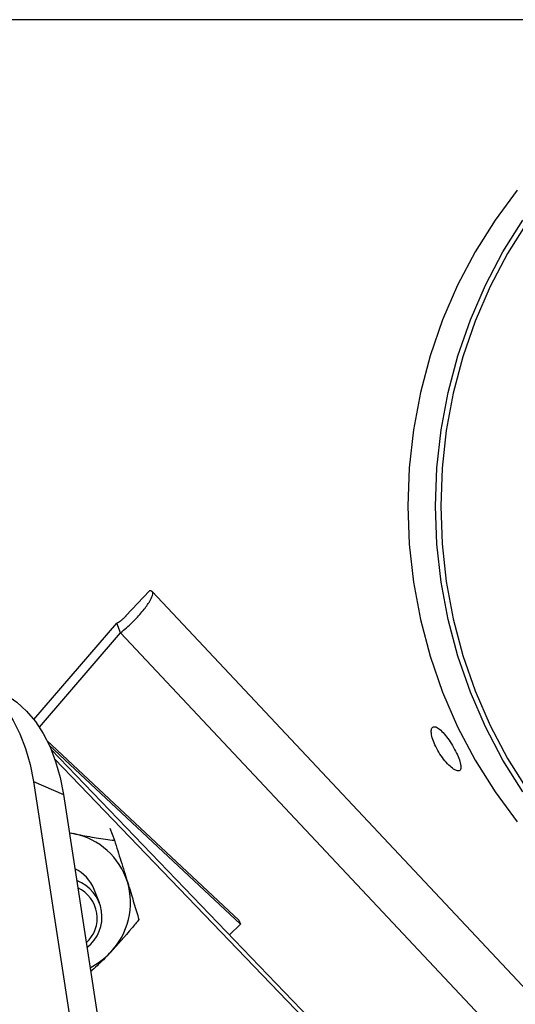
# Model space of a CAD drawing. Units: metres. Extents: x 19437 to 40419, y -2452 to 5602.
# Drawn here: x 40413 to 40413, y -2446 to -2446 of the extents above; entities that cross this region are included whole.
import ezdxf

# ---------------------------------------------------------------- set-up
doc = ezdxf.new("R2010")
doc.units = ezdxf.units.M

msp = doc.modelspace()

# ---------------------------------------------------------------- linework, layer by layer
at = {"color": 7, "linetype": 'Continuous', "lineweight": 25}
for p, q in [((40412.99001372355, -2445.614081187974), (40412.82275245323, -2445.614080894957)), ((40412.90692121576, -2445.684122404113), (40412.90966965952, -2445.681197591926)), ((40412.96752763331, -2445.742515762351), (40412.9099900353, -2445.68128509869)), ((40412.89609353348, -2445.696322683238), (40412.90583270874, -2445.684995649077)), ((40412.90628101831, -2445.686147433516), (40412.90583270874, -2445.684995649077)), ((40412.89674577512, -2445.697237286855), (40412.90628101831, -2445.686147433516)), ((40412.90628101831, -2445.686147433516), (40412.96425703869, -2445.747844659789)), ((40412.89763229446, -2445.698780937622), (40412.92018972847, -2445.719906124337)), ((40412.8979000756, -2445.699339092629), (40412.92037799495, -2445.720389813338)), ((40412.9497045124, -2445.753465554677), (40412.89811879022, -2445.699836618776)), ((40412.95015282196, -2445.754617339117), (40412.89855743929, -2445.700978360088)), ((40412.89603500271, -2445.703597940192), (40412.90944155196, -2445.790767503233)), ((40412.89603500271, -2445.703597940192), (40412.89956831224, -2445.705116878569)), ((40412.89956831224, -2445.705116878569), (40412.91297486149, -2445.79228644161)), ((40412.90501137453, -2445.709101560155), (40412.90556307063, -2445.710518962405)), ((40412.90026019877, -2445.709615534084), (40412.90076597199, -2445.709732544041)), ((40412.90026446752, -2445.709643289498), (40412.90076597199, -2445.709732544041)), ((40412.90380262244, -2445.717853865906), (40412.90319717814, -2445.716298375279)), ((40412.91907526334, -2445.721623138503), (40412.92037799495, -2445.720389813338)), ((40412.92018972847, -2445.719906124337), (40412.92037799495, -2445.720389813338))]:
    msp.add_line(p, q, dxfattribs=at)
at = {"color": 7, "linetype": 'Continuous', "lineweight": 25, "flags": 128}
for points in [[(40412.95292644636, -2445.634115090455), (40412.9503158552, -2445.637639109773), (40412.94797312849, -2445.641370235477), (40412.9459127099, -2445.645285463914), (40412.9441473026, -2445.649360656411), (40412.94268779092, -2445.653570688046), (40412.94154317323, -2445.657889602582), (40412.94072050647, -2445.66229077246), (40412.94022486267, -2445.66674706302), (40412.94005929762, -2445.671230999738), (40412.94022483211, -2445.675714937664), (40412.94072044553, -2445.680171231819), (40412.9415430823, -2445.68457240767), (40412.94268767055, -2445.688891330501), (40412.94414715354, -2445.69310137273), (40412.94591253306, -2445.697176578033), (40412.94797292497, -2445.701091821422), (40412.95031562625, -2445.704822964115), (40412.95292619338, -2445.708347002379)], [(40412.95292632379, -2445.634115243171), (40412.95031574427, -2445.63763927226), (40412.94797302988, -2445.641370406716), (40412.94591262422, -2445.645285642859), (40412.94414723038, -2445.649360841955), (40412.9426877326, -2445.653570879054), (40412.94154312917, -2445.657889797869), (40412.94072047695, -2445.662290970824), (40412.94022484786, -2445.66674726324), (40412.94005929762, -2445.671231200577), (40412.94022484691, -2445.675715137877), (40412.94072047506, -2445.680171430184), (40412.94154312636, -2445.684572602957), (40412.94268772887, -2445.68889152151), (40412.94414722576, -2445.693101558281), (40412.94591261874, -2445.697176756978), (40412.94797302357, -2445.701091992662), (40412.95031573718, -2445.704823126594), (40412.95292631594, -2445.708347155094)], [(40412.953576452, -2445.704823132306), (40412.95123373839, -2445.701091998373), (40412.94917333356, -2445.697176762689), (40412.94740794058, -2445.693101563993), (40412.9459484437, -2445.688891527221), (40412.94480384117, -2445.684572608669), (40412.94398118988, -2445.680171435895), (40412.94348556174, -2445.675715143596), (40412.94332001245, -2445.671231206288), (40412.94348556268, -2445.666747268951), (40412.94398119177, -2445.662290976536), (40412.944803844, -2445.65788980358), (40412.94594844742, -2445.653570884766), (40412.9474079452, -2445.649360847674), (40412.94917333905, -2445.64528564857), (40412.9512337447, -2445.641370412428), (40412.9535764591, -2445.637639277971)], [(40412.95411002432, -2445.637849242572), (40412.95178195291, -2445.641557055817), (40412.94973442568, -2445.645447820032), (40412.94798006632, -2445.649497547362), (40412.94652969103, -2445.653681269891), (40412.94539224188, -2445.657973193578), (40412.94457473159, -2445.662346857287), (40412.9440822004, -2445.666775295933), (40412.94391768493, -2445.67123120671)], [(40412.94391768493, -2445.67123120671), (40412.94408219946, -2445.675687117451), (40412.94457472971, -2445.680115555988), (40412.94539223907, -2445.684489219515), (40412.94652968733, -2445.688781142948), (40412.94798006173, -2445.692964865149), (40412.94973442023, -2445.697014592086), (40412.95178194663, -2445.700905355836), (40412.95411001726, -2445.704613168557)], [(40412.88928341692, -2445.691880640363), (40412.89054175432, -2445.692746301982), (40412.891696332, -2445.693801608009), (40412.89273876097, -2445.69503889075), (40412.8936614671, -2445.696449160299), (40412.89445774615, -2445.698022169854), (40412.89512181249, -2445.69974649018), (40412.89564884111, -2445.70160959263), (40412.89603500271, -2445.703597940192)], [(40412.89281672645, -2445.69339957874), (40412.89407506385, -2445.694265240367), (40412.89522964153, -2445.695320546387), (40412.89627207049, -2445.696557829127), (40412.89719477663, -2445.697968098677), (40412.89799105568, -2445.699541108232), (40412.89865512202, -2445.701265428557), (40412.89918215064, -2445.703128531008), (40412.89956831224, -2445.705116878569)]]:
    msp.add_lwpolyline(points, dxfattribs=at)
at = {"color": 7, "linetype": 'Continuous', "lineweight": 25}
for centre, radius, start, end in [((40412.89913306307, -2445.717918451766), 0.008347183766017747, 17.52914491700649, 78.71882575208693), ((40412.89899265417, -2445.717949269318), 0.004517020360913321, 21.43730858564779, 64.83907676504401), ((40412.89954716547, -2445.719518500351), 0.004549535241318675, 307.807594324455, 69.67939706618023), ((40412.89959570814, -2445.719673009924), 0.003937859805165775, 312.4560484197988, 65.03094299042446), ((40412.89900900306, -2445.717837628159), 0.008441915253243374, 316.0398124894241, 16.75243602649599), ((40412.89857365903, -2445.717520179976), 0.008975947408411712, 297.3810323202205, 316.5102091012918)]:
    msp.add_arc(centre, radius, start, end, dxfattribs=at)
for points, knots in [([(40412.90628101831, -2445.686147433516), (40412.90674883702, -2445.68573727554), (40412.90768447445, -2445.684916959603), (40412.90885999644, -2445.683640823772), (40412.90970182225, -2445.682517131259), (40412.91010669104, -2445.681673080479), (40412.91006926988, -2445.681231614835), (40412.90978542152, -2445.681207447924), (40412.90966965952, -2445.681197591926)], [0, 0, 0, 0, 0.175787306351265, 0.3515746122975947, 0.5273613176341347, 0.7031480181888655, 0.878934723452857, 1, 1, 1, 1]), ([(40412.90583270874, -2445.684995649077), (40412.90591095487, -2445.684952704098), (40412.90606744711, -2445.684866814147), (40412.90626614396, -2445.684734103299), (40412.90640540898, -2445.684632212753), (40412.90644708493, -2445.684599883629), (40412.90646292338, -2445.684587597323)], [0, 0, 0, 0, 0.2768094214772077, 0.5536188083789584, 0.8303581297628473, 1, 1, 1, 1]), ([(40412.90692121576, -2445.684122404113), (40412.906900239, -2445.684155029245), (40412.90685994295, -2445.684217701652), (40412.9067468004, -2445.684342126195), (40412.9066098699, -2445.684472211062), (40412.90649785284, -2445.684559819958), (40412.9064441454, -2445.684601824716)], [0, 0, 0, 0, 0.2818059594830365, 0.5413452173935009, 0.7800944254224551, 1, 1, 1, 1]), ([(40412.9459917034, -2445.70236470535), (40412.94605771298, -2445.702353297915), (40412.94622780197, -2445.702323904021), (40412.94633546624, -2445.702029890606), (40412.94626081511, -2445.701461452823), (40412.94599356587, -2445.700699162902), (40412.94557310916, -2445.699829750964), (40412.94504815052, -2445.69894767314), (40412.94447597738, -2445.698154775513), (40412.94391515925, -2445.697544489434), (40412.94342117906, -2445.697189491926), (40412.94304393922, -2445.697132834677), (40412.94282528177, -2445.697382061568), (40412.94279402637, -2445.697906617374), (40412.94296036173, -2445.698642444993), (40412.9433125432, -2445.699502807729), (40412.94381503454, -2445.700388551297), (40412.94441159488, -2445.701201844946), (40412.94502507408, -2445.701846793199), (40412.94559483287, -2445.702281433565), (40412.94585941175, -2445.702336947776), (40412.9459917034, -2445.70236470535)], [0, 0, 0, 0, 0.03406603067810795, 0.08777902787675153, 0.1414635473110167, 0.1950839397437266, 0.2487043623339893, 0.3023890083650977, 0.3561019628932736, 0.4097630254871241, 0.4633729348515863, 0.5170122254153475, 0.5707156496751291, 0.6244177900063851, 0.6780554722290176, 0.7316659708585194, 0.7853288801933792, 0.8390422209173254, 0.8927251974322596, 0.9463617033021038, 1, 1, 1, 1]), ([(40412.90076597199, -2445.709732544041), (40412.90093016793, -2445.709766207117), (40412.90183402369, -2445.709951513556), (40412.90347516037, -2445.71024227835), (40412.90486138637, -2445.710425977159), (40412.90556307063, -2445.710518962405)], [0, 0, 0, 0, 0.09879190353264496, 0.543823638751468, 0.9999999999999999, 0.9999999999999999, 0.9999999999999999, 0.9999999999999999]), ([(40412.90556307063, -2445.710518962405), (40412.90581894968, -2445.711329698679), (40412.90633747968, -2445.712972627509), (40412.90683873506, -2445.714586753144), (40412.90709263589, -2445.715404356022)], [0, 0, 0, 0, 0.4934701123745973, 1, 1, 1, 1]), ([(40412.90709263589, -2445.715404356022), (40412.90714086729, -2445.715560423159), (40412.90740636853, -2445.716419532007), (40412.90787478942, -2445.717948133606), (40412.90825195996, -2445.719196920814), (40412.90844287733, -2445.719829035865)], [0, 0, 0, 0, 0.0987919035326544, 0.5438236387514455, 1, 1, 1, 1]), ([(40412.90844287733, -2445.719829035865), (40412.90816617728, -2445.7201703834), (40412.90710625741, -2445.721477940198), (40412.905944301, -2445.72275441372), (40412.90508568205, -2445.723697654234)], [0, 0, 0, 0, 0.2610575169468802, 1, 1, 1, 1]), ([(40412.90508568205, -2445.723697654234), (40412.90481257968, -2445.723983734169), (40412.90404144491, -2445.724791512548), (40412.90327055196, -2445.725496427964), (40412.90277267574, -2445.725951693028)], [0, 0, 0, 0, 0.3541564675253308, 1, 1, 1, 1])]:
    msp.add_open_spline(points, degree=3, knots=knots, dxfattribs=at)

doc.saveas('drawing.dxf')
